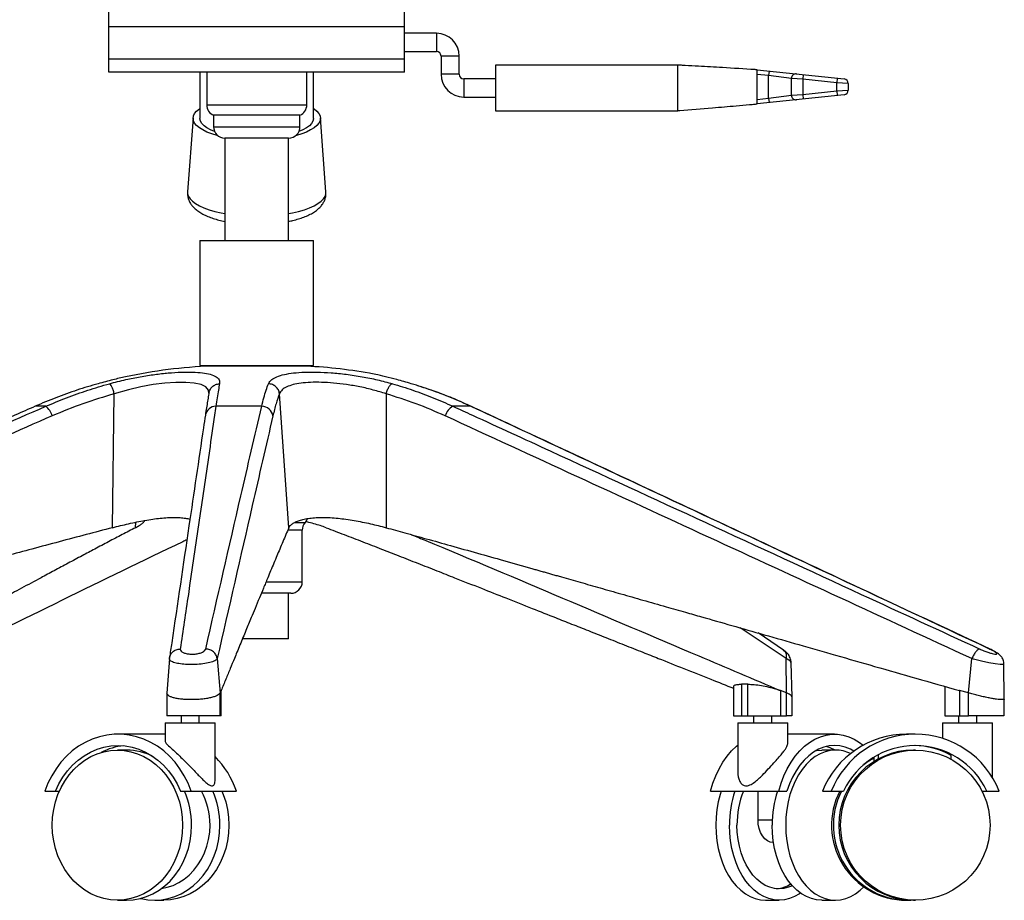
# Paper-space layout '_Back' of a CAD drawing. Units: millimetres. Extents: x -413 to 270, y -522 to 615.
# Drawn here: x -163 to 270, y -522 to -135 of the extents above; entities that cross this region are included whole.
import ezdxf

# ---------------------------------------------------------------- set-up
doc = ezdxf.new("R2010")
doc.units = ezdxf.units.MM

psp = doc.layouts.new('_Back')

# ---------------------------------------------------------------- linework, layer by layer
at = {"color": 7, "linetype": 'Continuous', "lineweight": 25}
for p, q in [((-124.1, -157.77), (-124.1, -116.77)), ((5.9, -157.77), (5.9, -116.77)), ((-124.1, -137.77), (5.9, -137.77)), ((19.9, -140.74), (5.9, -140.74)), ((19.9, -140.74), (19.9, -148.74)), ((5.9, -148.74), (19.9, -148.74)), ((21.9, -150.74), (21.9, -158.74)), ((29.9, -150.74), (21.9, -150.74)), ((29.9, -158.74), (29.9, -150.74)), ((-124.1, -151.92), (5.9, -151.92)), ((125.9, -154.74), (45.9, -154.74)), ((45.9, -154.74), (45.9, -174.74)), ((5.9, -157.77), (-124.1, -157.77)), ((-84.1, -157.77), (-84.1, -178.14)), ((-81.1, -157.77), (-81.1, -172.19)), ((-37.1, -172.19), (-37.1, -157.77)), ((-34.1, -178.14), (-34.1, -157.77)), ((29.9, -158.74), (21.9, -158.74)), ((160.9, -156.77), (199.11, -160.78)), ((160.9, -171.77), (160.9, -156.77)), ((165.9, -159.3), (160.9, -158.78)), ((166.11, -157.32), (165.9, -159.3)), ((175.9, -160.57), (165.9, -159.3)), ((165.9, -169.23), (165.9, -159.3)), ((181.11, -158.89), (180.9, -160.88)), ((45.9, -160.74), (31.9, -160.74)), ((31.9, -160.74), (31.9, -168.74)), ((180.9, -160.88), (175.9, -160.57)), ((175.9, -167.97), (175.9, -160.57)), ((180.9, -160.88), (180.9, -167.65)), ((195.9, -162.46), (180.9, -160.88)), ((196.11, -160.47), (195.9, -162.46)), ((200.9, -162.77), (195.9, -162.46)), ((195.9, -166.08), (195.9, -162.46)), ((200.9, -162.77), (200.9, -165.76)), ((31.9, -168.74), (45.9, -168.74)), ((199.11, -167.75), (160.9, -171.77)), ((165.9, -169.23), (175.9, -167.97)), ((175.9, -167.97), (180.9, -167.65)), ((180.9, -167.65), (195.9, -166.08)), ((180.9, -167.65), (181.11, -169.64)), ((195.9, -166.08), (200.9, -165.76)), ((195.9, -166.08), (196.11, -168.07)), ((-81.1, -172.19), (-37.1, -172.19)), ((160.9, -169.76), (165.9, -169.23)), ((165.9, -169.23), (166.11, -171.22)), ((-78.1, -176.77), (-78.1, -181.77)), ((-40.1, -176.77), (-78.1, -176.77)), ((-40.1, -181.77), (-40.1, -176.77)), ((45.9, -174.74), (125.9, -174.74)), ((-87.09, -177.89), (-89.52, -210.43)), ((-78.1, -181.77), (-40.1, -181.77)), ((-28.69, -210.43), (-31.11, -177.89)), ((-73.1, -186.77), (-73.1, -231.77)), ((-45.1, -186.77), (-73.1, -186.77)), ((-45.1, -231.77), (-45.1, -186.77)), ((-84.1, -231.77), (-84.1, -286.77)), ((-84.1, -231.77), (-34.1, -231.77)), ((-34.1, -286.77), (-34.1, -231.77)), ((-84.1, -286.77), (-34.1, -286.77)), ((-79.1, -286.77), (-79.1, -286.94)), ((-39.1, -286.94), (-79.1, -286.94)), ((-39.1, -286.94), (-39.1, -286.77)), ((-122.55, -357.97), (-121.72, -299.15)), ((-44.99, -357.97), (-49.09, -299.15)), ((-2.28, -299.15), (-2.2, -357.97)), ((-151.8, -304.61), (-156.48, -304.61)), ((-56.9, -304.61), (-77.1, -304.61)), ((34.95, -304.61), (27.15, -304.61)), ((34.95, -304.61), (35.17, -304.67)), ((-112.43, -357.97), (-112.24, -355.55)), ((-39.1, -359.05), (-45.44, -359.05)), ((-42.4, -355.75), (-37.85, -355.75)), ((-39.1, -381.77), (-39.1, -359.05)), ((-54.98, -381.77), (-39.1, -381.77)), ((-44.1, -386.77), (-57.07, -386.77)), ((-45.1, -406.77), (-45.1, -386.77)), ((173.56, -415.51), (153.46, -402)), ((-45.1, -406.77), (-65.43, -406.77)), ((172.41, -411.73), (161.26, -404.23)), ((-97.5, -415.4), (-98.59, -430.68)), ((-97.5, -415.51), (-97.41, -415.16)), ((-76.48, -415.51), (-75.21, -430.68)), ((173.72, -430.59), (173.56, -415.51)), ((253.74, -430.59), (255.23, -415.51)), ((263.03, -411.28), (263.28, -411.43)), ((176.24, -432.43), (175.82, -417.14)), ((269.47, -433.28), (269.38, -417.88)), ((150.5, -427.74), (150.5, -440.68)), ((156.8, -426.75), (153.99, -426.75)), ((153.99, -426.75), (153.99, -440.68)), ((156.8, -440.68), (156.8, -426.75)), ((243.4, -427.72), (243.4, -440.68)), ((-98.6, -430.74), (-98.6, -440.68)), ((-74.75, -429.56), (-75.21, -430.68)), ((-75.21, -440.68), (-75.21, -430.68)), ((-74.75, -440.68), (-74.75, -429.56)), ((-74.69, -440.68), (-74.69, -429.27)), ((170.84, -429.36), (171.08, -429.46)), ((173.72, -430.58), (171.08, -429.46)), ((171.09, -429.46), (171.09, -429.56)), ((171.09, -429.56), (171.09, -440.68)), ((173.72, -440.68), (173.72, -430.58)), ((176.24, -440.68), (176.24, -432.44)), ((249.46, -429.36), (249.82, -429.46)), ((253.74, -430.58), (249.82, -429.46)), ((249.82, -429.46), (249.82, -440.68)), ((253.74, -440.68), (253.74, -430.58)), ((269.47, -440.68), (269.47, -433.28)), ((-92.38, -440.68), (-92.38, -443.68)), ((-84.38, -443.68), (-84.38, -440.68)), ((-74.75, -440.68), (-75.21, -440.68)), ((150.5, -440.68), (173.72, -440.68)), ((159.31, -440.68), (159.31, -443.68)), ((167.31, -443.68), (167.31, -440.68)), ((243.4, -440.68), (253.74, -440.68)), ((249.4, -440.68), (249.4, -443.68)), ((257.4, -443.68), (257.4, -440.68)), ((-99.38, -443.68), (-99.38, -451.87)), ((-99.38, -443.68), (-77.38, -443.68)), ((-77.38, -468.64), (-77.38, -443.68)), ((152.31, -443.68), (152.31, -465.18)), ((152.31, -443.68), (174.31, -443.68)), ((174.31, -452.87), (174.31, -443.68)), ((242.4, -443.68), (242.4, -450.55)), ((242.4, -443.68), (264.4, -443.68)), ((264.4, -467.92), (264.4, -443.68)), ((-100.21, -448.68), (-120.08, -448.68)), ((-99.38, -448.7), (-100.21, -448.68)), ((194.91, -448.68), (174.31, -448.68)), ((230.37, -448.68), (226.5, -448.68)), ((-116.36, -455.68), (-120.33, -455.68)), ((195.28, -455.68), (189.29, -455.68)), ((214.09, -457.74), (214.09, -459.62)), ((230.42, -455.68), (229.64, -455.68)), ((246.19, -459.74), (246.19, -458.02)), ((211.22, -459.45), (212.15, -458.97)), ((212.15, -458.85), (212.15, -460.75)), ((-152.27, -473.68), (-145.84, -473.68)), ((-92.64, -473.68), (-68.03, -473.68)), ((-90.54, -474.41), (-90.54, -473.68)), ((140.38, -473.68), (173.96, -473.68)), ((161.26, -486.35), (161.26, -473.68)), ((189.59, -473.68), (198.89, -473.68)), ((259.67, -473.68), (267.27, -473.68)), ((161.26, -486.35), (167.48, -486.35)), ((168.03, -496.35), (167.88, -496.35)), ((-120.33, -521.68), (-116.36, -521.68)), ((-103.94, -521.68), (-99.96, -521.68)), ((164.57, -521.68), (170.56, -521.68)), ((189.29, -521.68), (195.28, -521.68)), ((226.45, -521.68), (227.22, -521.68)), ((229.64, -521.68), (230.42, -521.68))]:
    psp.add_line(p, q, dxfattribs=at)
at = {"color": 7, "linetype": 'Continuous', "lineweight": 25, "flags": 128}
for points in [[(-76.15, -185.73), (-76.56, -185.62), (-78.9, -184.91), (-80.99, -184.11), (-82.81, -183.23), (-84.33, -182.29), (-85.53, -181.3), (-86.4, -180.27), (-86.93, -179.21), (-87.1, -178.14), (-86.93, -177.06), (-86.4, -176), (-85.53, -174.97), (-84.33, -173.98), (-84.1, -173.82)], [(-34.1, -173.82), (-33.88, -173.98), (-32.67, -174.97), (-31.81, -176), (-31.28, -177.06), (-31.1, -178.14), (-31.28, -179.21), (-31.81, -180.27), (-32.67, -181.3), (-33.88, -182.29), (-35.4, -183.23), (-37.21, -184.11), (-39.3, -184.91), (-41.65, -185.62), (-42.06, -185.73)], [(-77.64, -183.87), (-79.42, -183.12), (-81, -182.26), (-82.27, -181.35), (-83.22, -180.39), (-83.83, -179.4), (-84.09, -178.39), (-84.1, -178.14)], [(-34.1, -178.14), (-34.11, -178.39), (-34.38, -179.4), (-34.99, -180.39), (-35.94, -181.35), (-37.21, -182.26), (-38.79, -183.12), (-40.57, -183.87)], [(-89.52, -210.43), (-89.48, -211.26), (-89.13, -212.38), (-88.42, -213.48), (-87.37, -214.55), (-85.98, -215.57), (-84.28, -216.54), (-82.29, -217.43), (-80.03, -218.25), (-77.51, -218.98), (-74.79, -219.61), (-73.1, -219.93)], [(-45.1, -219.93), (-43.42, -219.61), (-40.69, -218.98), (-38.18, -218.25), (-35.92, -217.43), (-33.92, -216.54), (-32.22, -215.57), (-30.84, -214.55), (-29.79, -213.48), (-29.08, -212.38), (-28.73, -211.26), (-28.69, -210.43)], [(-80.15, -298.83), (-80.29, -297.47), (-81.43, -296.1), (-83.56, -295.08), (-86.6, -294.41), (-90.29, -294.11), (-94.64, -294.13), (-99.44, -294.47), (-104.6, -295.12), (-110.02, -296.09), (-115.5, -297.36), (-121.72, -299.15), (-121.72, -299.15), (-121.72, -299.15)], [(175.72, -417.14), (175.48, -416.59), (174.03, -415.71), (173.56, -415.51), (173.56, -415.51), (173.56, -415.51)], [(269.27, -417.88), (269.06, -418.1), (267.74, -418.09), (265.56, -417.82), (262.73, -417.3), (259.44, -416.59), (255.97, -415.71), (255.23, -415.51), (255.23, -415.51), (255.23, -415.51)], [(171.09, -429.56), (170.96, -429.49), (170.84, -429.36)], [(249.46, -429.36), (249.64, -429.49), (249.82, -429.56)], [(-87.9, -473.68), (-89.28, -470.24), (-90.94, -466.96), (-92.86, -463.87), (-95.02, -461.01), (-97.41, -458.4), (-100, -456.06), (-102.78, -454.01), (-105.7, -452.28), (-108.76, -450.87), (-111.92, -449.8), (-115.16, -449.09), (-118.44, -448.73), (-121.73, -448.73), (-125.01, -449.09), (-128.24, -449.8), (-131.41, -450.87), (-134.46, -452.28), (-137.39, -454.01), (-140.17, -456.06), (-142.76, -458.4), (-145.15, -461.01), (-147.31, -463.87), (-149.23, -466.96), (-150.89, -470.24), (-152.27, -473.68)], [(170.34, -473.68), (171.39, -470.24), (172.66, -466.96), (174.12, -463.87), (175.77, -461.01), (177.6, -458.4), (179.58, -456.06), (181.69, -454.01), (183.93, -452.28), (186.27, -450.87), (188.68, -449.8), (191.15, -449.09), (193.65, -448.73), (196.16, -448.73), (198.67, -449.09), (201.14, -449.8), (203.55, -450.87), (205.88, -452.28), (207.53, -453.51)], [(-147.53, -473.68), (-146.05, -470.53), (-144.3, -467.56), (-142.3, -464.81), (-140.06, -462.32), (-137.62, -460.1), (-134.98, -458.18), (-132.2, -456.59), (-129.28, -455.33), (-126.27, -454.42), (-123.19, -453.87), (-120.08, -453.68), (-116.98, -453.87), (-113.9, -454.42), (-110.89, -455.33), (-107.97, -456.59), (-105.19, -458.18), (-102.55, -460.1), (-100.11, -462.32), (-97.87, -464.81), (-95.87, -467.56), (-94.12, -470.53), (-92.64, -473.68)], [(140.38, -473.68), (141.43, -470.24), (142.69, -466.96), (144.16, -463.87), (145.81, -461.01), (147.63, -458.4), (149.61, -456.06), (151.73, -454.01), (152.31, -453.52)], [(203.39, -456.11), (201.93, -455.33), (199.63, -454.42), (197.28, -453.87), (194.91, -453.68), (192.53, -453.87), (190.19, -454.42), (187.89, -455.33), (185.66, -456.59), (183.53, -458.18), (181.53, -460.1), (179.66, -462.32), (177.95, -464.81), (176.42, -467.56), (175.09, -470.53), (173.96, -473.68)], [(195.14, -455.68), (192.98, -454.7), (191.16, -454.14)], [(-120.33, -455.68), (-117.34, -455.86), (-114.38, -456.4), (-111.48, -457.3), (-108.68, -458.54), (-106.01, -460.1), (-103.5, -461.99), (-101.17, -464.16), (-99.05, -466.6), (-97.16, -469.29), (-95.53, -472.18), (-94.17, -475.26), (-93.1, -478.49), (-92.32, -481.82), (-91.85, -485.23), (-91.69, -488.68), (-91.85, -492.13), (-92.32, -495.54), (-93.1, -498.88), (-94.17, -502.11), (-95.53, -505.18), (-97.16, -508.08), (-99.05, -510.77), (-101.17, -513.21), (-103.5, -515.38), (-106.01, -517.26), (-108.68, -518.83), (-111.48, -520.07), (-114.38, -520.96), (-117.34, -521.5), (-120.33, -521.68), (-123.33, -521.5), (-126.29, -520.96), (-129.18, -520.07), (-131.98, -518.83), (-134.65, -517.26), (-137.17, -515.38), (-139.5, -513.21), (-141.62, -510.77), (-143.5, -508.08), (-145.14, -505.18), (-146.5, -502.11), (-147.57, -498.88), (-148.35, -495.54), (-148.82, -492.13), (-148.97, -488.68), (-148.82, -485.23), (-148.35, -481.82), (-147.57, -478.49), (-146.5, -475.26), (-145.14, -472.18), (-143.5, -469.29), (-141.62, -466.6), (-139.5, -464.16), (-137.17, -461.99), (-134.65, -460.1), (-131.98, -458.54), (-129.18, -457.3), (-126.29, -456.4), (-123.33, -455.86), (-120.33, -455.68)], [(195.28, -455.68), (193, -455.86), (190.74, -456.4), (188.53, -457.3), (186.39, -458.54), (184.35, -460.1), (182.43, -461.99), (180.65, -464.16), (179.04, -466.6), (177.6, -469.29), (176.35, -472.18), (175.31, -475.26), (174.49, -478.49), (173.9, -481.82), (173.54, -485.23), (173.42, -488.68), (173.54, -492.13), (173.9, -495.54), (174.49, -498.88), (175.31, -502.11), (176.35, -505.18), (177.6, -508.08), (179.04, -510.77), (180.65, -513.21), (182.43, -515.38), (184.35, -517.26), (186.39, -518.83), (188.53, -520.07), (190.74, -520.96), (193, -521.5), (195.28, -521.68), (197.57, -521.5), (199.83, -520.96), (202.04, -520.07), (204.17, -518.83), (206.21, -517.26), (207.74, -515.8)], [(186.79, -455.9), (187, -455.86), (189.29, -455.68)], [(230.42, -455.68), (233.85, -455.86), (237.24, -456.4), (240.57, -457.3), (243.78, -458.54), (246.84, -460.1), (249.72, -461.99), (252.39, -464.16), (254.82, -466.6), (256.99, -469.29), (258.86, -472.18), (260.42, -475.26), (261.65, -478.49), (262.54, -481.82), (263.08, -485.23), (263.26, -488.68), (263.08, -492.13), (262.54, -495.54), (261.65, -498.88), (260.42, -502.11), (258.86, -505.18), (256.99, -508.08), (254.82, -510.77), (252.39, -513.21), (249.72, -515.38), (246.84, -517.26), (243.78, -518.83), (240.57, -520.07), (237.24, -520.96), (233.85, -521.5), (230.42, -521.68), (226.98, -521.5), (223.59, -520.96), (220.27, -520.07), (217.06, -518.83), (213.99, -517.26), (211.11, -515.38), (208.44, -513.21), (206.01, -510.77), (203.84, -508.08), (201.97, -505.18), (200.41, -502.11), (199.18, -498.88), (198.29, -495.54), (197.75, -492.13), (197.57, -488.68), (197.75, -485.23), (198.29, -481.82), (199.18, -478.49), (200.41, -475.26), (201.97, -472.18), (203.84, -469.29), (206.01, -466.6), (208.44, -464.16), (211.11, -461.99), (213.99, -460.1), (217.06, -458.54), (220.27, -457.3), (223.59, -456.4), (226.98, -455.86), (230.42, -455.68)], [(-74.45, -473.68), (-73.8, -475.26), (-72.73, -478.49), (-71.95, -481.82), (-71.48, -485.23), (-71.32, -488.68), (-71.48, -492.13), (-71.95, -495.54), (-72.73, -498.88), (-73.8, -502.11), (-75.16, -505.18), (-76.79, -508.08), (-78.68, -510.77), (-80.8, -513.21), (-83.13, -515.38), (-85.64, -517.26), (-88.32, -518.83), (-91.11, -520.07), (-94.01, -520.96), (-96.97, -521.5), (-99.96, -521.68)], [(145.1, -473.68), (144.6, -475.26), (143.78, -478.49), (143.19, -481.82), (142.83, -485.23), (142.71, -488.68), (142.83, -492.13), (143.19, -495.54), (143.78, -498.88), (144.6, -502.11), (145.64, -505.18), (146.88, -508.08), (148.32, -510.77), (149.94, -513.21), (151.72, -515.38), (153.64, -517.26), (155.68, -518.83), (157.81, -520.07), (160.02, -520.96), (162.28, -521.5), (164.57, -521.68)], [(-116.36, -521.68), (-113.37, -521.5), (-110.4, -520.96), (-107.51, -520.07), (-104.71, -518.83), (-102.04, -517.26), (-99.52, -515.38), (-97.2, -513.21), (-95.08, -510.77), (-93.19, -508.08), (-91.56, -505.18), (-90.2, -502.11), (-89.12, -498.88), (-88.35, -495.54), (-87.88, -492.13), (-87.72, -488.68)], [(-110.15, -520.9), (-109.89, -520.96), (-106.93, -521.5), (-103.94, -521.68), (-100.95, -521.5), (-97.98, -520.96), (-95.09, -520.07), (-92.29, -518.83), (-89.62, -517.26), (-87.1, -515.38), (-84.78, -513.21), (-82.66, -510.77), (-80.77, -508.08), (-79.14, -505.18), (-77.78, -502.11), (-76.7, -498.88), (-75.93, -495.54), (-75.46, -492.13), (-75.3, -488.68)], [(-100.9, -516.46), (-98.53, -515.98), (-95.91, -515.11), (-93.4, -513.91), (-91.01, -512.39), (-88.79, -510.57), (-86.76, -508.48), (-84.94, -506.14), (-83.36, -503.58), (-82.05, -500.83), (-81, -497.93), (-80.25, -494.91), (-79.79, -491.82), (-79.64, -488.68)], [(179.93, -518.5), (179.45, -518.83), (177.32, -520.07), (175.11, -520.96), (172.85, -521.5), (170.56, -521.68), (168.28, -521.5), (166.02, -520.96), (163.81, -520.07), (161.67, -518.83), (159.63, -517.26), (157.71, -515.38), (155.93, -513.21), (154.32, -510.77), (152.88, -508.08), (151.63, -505.18), (150.59, -502.11), (149.77, -498.88), (149.18, -495.54), (148.82, -492.13), (148.7, -488.68)], [(176.35, -515.28), (174.69, -515.98), (172.64, -516.51), (170.56, -516.68), (168.48, -516.51), (166.43, -515.98), (164.43, -515.11), (162.51, -513.91), (160.69, -512.39), (159, -510.57), (157.45, -508.48), (156.06, -506.14), (154.86, -503.58), (153.85, -500.83), (153.05, -497.93), (152.48, -494.91), (152.13, -491.82), (152.01, -488.68)], [(167.88, -496.35), (166.59, -496.16), (165.35, -495.59), (164.2, -494.66), (163.2, -493.42), (162.37, -491.9), (161.76, -490.18), (161.38, -488.3), (161.26, -486.35)], [(189.29, -521.68), (187, -521.5), (184.74, -520.96), (182.53, -520.07), (180.4, -518.83), (178.36, -517.26), (176.44, -515.38), (174.66, -513.21), (173.04, -510.77), (171.6, -508.08), (170.36, -505.18), (169.32, -502.11), (168.5, -498.88), (167.91, -495.54), (167.55, -492.13), (167.43, -488.68)]]:
    psp.add_lwpolyline(points, dxfattribs=at)
at = {"color": 7, "linetype": 'Continuous', "lineweight": 25}
for centre, radius, start, end in [((19.9, -150.74), 10, 0, 90), ((19.9, -150.74), 2, 0, 90), ((31.9, -158.74), 10, 180, 270), ((31.9, -158.74), 2, 180, 270), ((177.9, -160.57), 2, 84, 180), ((198.9, -162.77), 2, 0, 84), ((177.9, -167.97), 2, 180, 276), ((198.9, -165.76), 2, 276, 0), ((-76.1, -172.19), 5, 180, 246.4218), ((-42.1, -172.19), 5, 293.5782, 0), ((-73.1, -181.77), 5, 180, 270), ((-45.1, -181.77), 5, 270, 0), ((-70.53, -506.77), 220, 92.2332, 102.1407), ((-47.68, -506.77), 220, 80.0143, 87.7668), ((-157.78, -311.56), 9.17, 17.2928, 49.2734), ((-77.06, -309.3), 4.69, 90.4265, 169.7517), ((-57, -309.67), 5.07, 9.5551, 88.8975), ((30.48, -310.8), 7.03, 118.2392, 163.747), ((-41.6, -352.44), 5, 318.5904, 341.6385), ((-34.1, -359.05), 5, 138.5904, 180), ((-44.1, -381.77), 5, 270, 0), ((226.55, -488.5), 39.81, 90.0698, 158.1559), ((230.37, -488.45), 39.75, 21.8052, 158.1948), ((-114.98, -480.89), 27.22, 95.5207, 117.4852), ((230.37, -488.47), 34.77, 25.1631, 154.8369), ((229.4, -488.39), 34.71, 61.057, 89.194), ((-116.45, -481.26), 25.57, 62.0892, 89.8037), ((-106.14, -486.78), 40.3, 18.9622, 44.4631), ((195.2, -470.94), 15.26, 63.9644, 89.6991), ((229.76, -488.68), 33, 90.21, 269.79), ((227.27, -488.5), 32.83, 117.4215, 127.3128), ((-124.73, -488.58), 37.01, 359.8385, 23.7319), ((-110.67, -488.53), 31.03, 359.716, 28.5802), ((-112.31, -488.58), 37.01, 359.8385, 23.7319), ((195.5, -488.45), 46.8, 161.6118, 180.2903), ((190.62, -488.33), 38.61, 157.6981, 180.5191), ((214.23, -488.45), 46.8, 161.6118, 180.2903), ((226.58, -488.69), 32.99, 152.9445, 269.78), ((227.34, -488.7), 32.98, 152.9246, 271.9059), ((168.06, -503.05), 13.65, 275.775, 303.5551)]:
    psp.add_arc(centre, radius, start, end, dxfattribs=at)
for points, knots in [([(160.9, -156.77), (160.86, -156.76), (160.54, -156.74), (155.44, -156.42), (146.88, -155.91), (136.64, -155.31), (130.44, -154.97), (127.5, -154.81), (126.44, -154.76), (126.07, -154.74), (125.94, -154.74), (125.9, -154.74)], [0, 0, 0, 0, 0.003496, 0.026936, 0.43732, 0.737161, 0.905143, 0.968467, 0.98928, 0.996052, 1, 1, 1, 1]), ([(125.9, -174.74), (125.94, -174.74), (126.25, -174.73), (131.36, -174.32), (139.92, -173.6), (150.16, -172.72), (156.36, -172.17), (159.3, -171.91), (160.36, -171.82), (160.73, -171.78), (160.85, -171.77), (160.9, -171.77)], [0, 0, 0, 0, 0.003492, 0.02692, 0.437278, 0.737136, 0.905125, 0.968457, 0.989275, 0.996049, 1, 1, 1, 1]), ([(-89.5, -210.46), (-89.52, -210.91), (-89.56, -211.89), (-89.24, -213.36), (-88.66, -214.81), (-87.82, -216.15), (-86.74, -217.39), (-85.39, -218.57), (-83.73, -219.69), (-81.75, -220.73), (-79.5, -221.66), (-77.04, -222.46), (-74.9, -223.03), (-73.54, -223.3), (-73.1, -223.38)], [0, 0, 0, 0, 0.062167, 0.134505, 0.206541, 0.280775, 0.359821, 0.446279, 0.541687, 0.644344, 0.749083, 0.852097, 0.953089, 1, 1, 1, 1]), ([(-45.1, -223.39), (-44.48, -223.26), (-42.95, -222.94), (-40.68, -222.31), (-38.3, -221.51), (-36.09, -220.55), (-34.12, -219.48), (-32.46, -218.29), (-31.12, -217.04), (-30.08, -215.72), (-29.32, -214.33), (-28.83, -212.82), (-28.62, -211.49), (-28.7, -210.68), (-28.73, -210.42)], [0, 0, 0, 0, 0.068373, 0.167586, 0.268401, 0.371429, 0.477306, 0.574432, 0.662993, 0.743128, 0.81738, 0.888108, 0.96447, 1, 1, 1, 1]), ([(-123.86, -294.7), (-121.46, -294.07), (-116.99, -292.9), (-110.23, -291.57), (-103.93, -290.59), (-97.85, -289.92), (-92.24, -289.57), (-87.17, -289.55), (-82.82, -289.86), (-79.29, -290.52), (-76.84, -291.56), (-75.41, -292.93), (-75.43, -294.1), (-75.44, -294.7)], [0, 0, 0, 0, 0.100843, 0.187209, 0.275886, 0.361546, 0.449674, 0.536628, 0.626246, 0.717818, 0.812362, 0.904814, 1, 1, 1, 1]), ([(-53.94, -294.7), (-53.55, -294.07), (-52.83, -292.9), (-50.36, -291.57), (-47.16, -290.59), (-43.04, -289.92), (-38.17, -289.57), (-32.57, -289.55), (-26.39, -289.86), (-19.7, -290.52), (-12.83, -291.56), (-5.94, -292.93), (-1.64, -294.1), (0.54, -294.7)], [0, 0, 0, 0, 0.100843, 0.187209, 0.275886, 0.361546, 0.449674, 0.536628, 0.626246, 0.717818, 0.812362, 0.904814, 1, 1, 1, 1]), ([(-116.8, -291.69), (-118.62, -292.1), (-122.44, -292.95), (-126.65, -294.1), (-128.85, -294.7)], [0, 0, 0, 0, 0.478717, 1, 1, 1, 1]), ([(-2.28, -299.15), (-2.28, -299.15), (-4.08, -298.55), (-7.82, -297.43), (-13.67, -296.05), (-19.61, -295.02), (-25.34, -294.36), (-30.69, -294.05), (-35.5, -294.07), (-39.72, -294.42), (-43.26, -295.07), (-46.04, -296.05), (-48.11, -297.38), (-48.87, -298.5), (-49.09, -299.15), (-49.09, -299.15)], [0, 0, 0, 0, 0.000001, 0.094021, 0.188004, 0.28096, 0.373895, 0.462083, 0.550268, 0.63704, 0.723822, 0.811318, 0.898839, 0.999999, 1, 1, 1, 1]), ([(8.85, -294.7), (6.68, -294.07), (2.65, -292.9), (-2.56, -291.57), (-6.66, -290.63), (-8.66, -290.27), (-9.53, -290.11)], [0, 0, 0, 0, 0.293363, 0.54461, 0.802581, 1, 1, 1, 1]), ([(-128.85, -294.7), (-131.95, -295.61), (-138.18, -297.46), (-147.4, -300.76), (-153.45, -303.32), (-156.48, -304.61)], [0, 0, 0, 0, 0.330605, 0.664944, 1, 1, 1, 1]), ([(-151.8, -304.61), (-148.78, -303.34), (-142.72, -300.8), (-133.4, -297.49), (-127.04, -295.63), (-123.86, -294.7)], [0, 0, 0, 0, 0.330605, 0.664945, 1, 1, 1, 1]), ([(-80.05, -298.61), (-80.08, -298.8), (-80.27, -299.73), (-80.61, -301.69), (-81.08, -304.52), (-81.43, -306.79), (-81.64, -308.21), (-81.68, -308.49)], [0, 0, 0, 0, 0.073202, 0.363383, 0.648001, 0.929696, 1, 1, 1, 1]), ([(-79.98, -298.63), (-79.91, -298.23), (-79.72, -297.27), (-78.73, -295.99), (-77.24, -294.97), (-76.04, -294.79), (-75.44, -294.7)], [0, 0, 0, 0, 0.1870823, 0.4580548, 0.7290274, 1, 1, 1, 1]), ([(-75.44, -294.7), (-75.62, -295.61), (-75.96, -297.46), (-76.51, -300.76), (-76.9, -303.32), (-77.1, -304.61)], [0, 0, 0, 0, 0.330605, 0.664944, 1, 1, 1, 1]), ([(-56.9, -304.61), (-56.6, -303.34), (-55.98, -300.8), (-54.99, -297.49), (-54.29, -295.63), (-53.94, -294.7)], [0, 0, 0, 0, 0.330605, 0.664945, 1, 1, 1, 1]), ([(0.54, -294.7), (3.53, -295.61), (9.55, -297.46), (18.44, -300.76), (24.24, -303.32), (27.15, -304.61)], [0, 0, 0, 0, 0.330605, 0.664944, 1, 1, 1, 1]), ([(34.95, -304.61), (32.12, -303.34), (26.44, -300.8), (17.73, -297.49), (11.81, -295.63), (8.85, -294.7)], [0, 0, 0, 0, 0.330605, 0.664945, 1, 1, 1, 1]), ([(35.16, -304.7), (33.61, -303.98), (29.7, -302.16), (23.38, -299.61), (17.08, -297.29), (13.15, -296.07), (11.62, -295.6)], [0, 0, 0, 0, 0.201731, 0.508996, 0.808517, 1, 1, 1, 1]), ([(-121.72, -299.15), (-126.34, -300.52), (-135.62, -303.26), (-144.55, -306.97), (-149.02, -308.83)], [0, 0, 0, 0, 0.498805, 1, 1, 1, 1]), ([(-49.09, -299.15), (-49.61, -300.52), (-50.63, -303.26), (-51.55, -306.97), (-52, -308.83)], [0, 0, 0, 0, 0.498805, 1, 1, 1, 1]), ([(23.73, -308.83), (19.49, -306.98), (10.99, -303.27), (2.15, -300.52), (-2.28, -299.15)], [0, 0, 0, 0, 0.498803, 1, 1, 1, 1]), ([(-395.11, -411.28), (-344.06, -388.85), (-262.99, -353.24), (-181.84, -317.74), (-151.8, -304.61)], [0, 0, 0, 0, 0.629776, 1, 1, 1, 1]), ([(-156.48, -304.61), (-159.45, -305.91), (-174.29, -312.45), (-236.62, -339.96), (-295.97, -366.24), (-343.45, -387.26)], [0, 0, 0, 0, 0.047619, 0.238095, 1, 1, 1, 1]), ([(-77.1, -304.61), (-77.28, -305.91), (-78.22, -312.45), (-82.21, -339.96), (-87.25, -374.24), (-91.53, -403.28), (-92.71, -411.28)], [0, 0, 0, 0, 0.036909, 0.184545, 0.77509, 1, 1, 1, 1]), ([(-81.55, -411.28), (-76.41, -388.85), (-68.26, -353.24), (-59.97, -317.74), (-56.9, -304.61)], [0, 0, 0, 0, 0.629776, 1, 1, 1, 1]), ([(27.15, -304.61), (30.01, -305.91), (44.27, -312.45), (104.14, -339.96), (178.45, -374.24), (241.37, -403.28), (258.72, -411.28)], [0, 0, 0, 0, 0.036909, 0.184545, 0.77509, 1, 1, 1, 1]), ([(263.03, -411.28), (215.15, -388.85), (139.12, -353.24), (63.1, -317.74), (34.95, -304.61)], [0, 0, 0, 0, 0.629776, 1, 1, 1, 1]), ([(263.32, -411.35), (246.71, -403.58), (194.87, -379.29), (125.24, -346.72), (65.81, -318.91), (41.59, -307.67), (35.16, -304.68)], [0, 0, 0, 0, 0.218439, 0.681854, 0.915595, 1, 1, 1, 1]), ([(-149.02, -308.83), (-179.05, -321.97), (-260.17, -357.46), (-341.23, -393.08), (-392.29, -415.51)], [0, 0, 0, 0, 0.370205, 1, 1, 1, 1]), ([(-81.68, -308.46), (-81.96, -310.34), (-84.36, -326.53), (-89.29, -359.85), (-94.28, -393.61), (-97.14, -412.95), (-97.46, -415.15)], [0, 0, 0, 0, 0.052934, 0.456824, 0.938297, 1, 1, 1, 1]), ([(-52, -308.83), (-55.03, -321.97), (-63.19, -357.46), (-71.35, -393.08), (-76.48, -415.51)], [0, 0, 0, 0, 0.370205, 1, 1, 1, 1]), ([(255.23, -415.51), (216.65, -397.7), (139.51, -362.09), (62.32, -326.58), (23.73, -308.83)], [0, 0, 0, 0, 0.5, 1, 1, 1, 1]), ([(-122.55, -357.97), (-121.36, -357.67), (-119.01, -357.07), (-115.41, -356.22), (-111.84, -355.45), (-108.28, -354.77), (-104.82, -354.21), (-101.48, -353.78), (-98.33, -353.52), (-95.41, -353.43), (-92.75, -353.52), (-90.47, -353.8), (-89.04, -354.06), (-88.49, -354.26), (-88.46, -354.27)], [0, 0, 0, 0, 0.092561, 0.181128, 0.273258, 0.362282, 0.453722, 0.543462, 0.633988, 0.724075, 0.814722, 0.905817, 0.995124, 1, 1, 1, 1]), ([(-112.43, -357.97), (-111.86, -357.67), (-110.76, -357.07), (-109.53, -356.22), (-108.7, -355.46), (-108.29, -354.91), (-108.29, -354.67), (-108.29, -354.61)], [0, 0, 0, 0, 0.235715, 0.461258, 0.695874, 0.922583, 1, 1, 1, 1]), ([(-44.99, -357.97), (-44.82, -357.67), (-44.48, -357.07), (-43.47, -356.22), (-42.12, -355.45), (-40.37, -354.77), (-38.28, -354.21), (-35.83, -353.78), (-33.09, -353.52), (-30.07, -353.43), (-26.82, -353.52), (-23.4, -353.79), (-19.86, -354.22), (-16.29, -354.78), (-12.67, -355.46), (-9.11, -356.23), (-5.58, -357.07), (-3.34, -357.67), (-2.2, -357.97)], [0, 0, 0, 0, 0.063934, 0.125109, 0.188745, 0.250236, 0.313395, 0.375381, 0.437909, 0.500134, 0.562746, 0.625667, 0.687354, 0.750208, 0.81167, 0.875278, 0.936268, 1, 1, 1, 1]), ([(-122.55, -357.97), (-126.4, -358.98), (-134.21, -361.03), (-145.99, -364.16), (-157.6, -367.26), (-169.31, -370.4), (-181.13, -373.59), (-193.06, -376.81), (-206.62, -380.48), (-221.33, -384.47), (-237.86, -388.96), (-253.69, -393.26), (-267.68, -397.07), (-279.64, -400.33), (-290.35, -403.25), (-301.57, -406.3), (-313.17, -409.46), (-324.34, -412.51), (-337.05, -415.98), (-351.57, -419.94), (-368.87, -424.66), (-380.73, -427.9), (-386.82, -429.56)], [0, 0, 0, 0, 0.043548, 0.088428, 0.133616, 0.175264, 0.221236, 0.267742, 0.310645, 0.375224, 0.434646, 0.498413, 0.554906, 0.593598, 0.634167, 0.676615, 0.72094, 0.765936, 0.803438, 0.865335, 0.930856, 1, 1, 1, 1]), ([(-112.43, -357.97), (-114.37, -358.98), (-118.31, -361.03), (-124.26, -364.16), (-130.13, -367.26), (-136.05, -370.4), (-142.02, -373.59), (-148.04, -376.81), (-154.9, -380.48), (-162.33, -384.47), (-170.69, -388.96), (-178.69, -393.26), (-185.77, -397.07), (-191.81, -400.33), (-197.23, -403.25), (-202.9, -406.3), (-208.76, -409.46), (-214.4, -412.51), (-220.83, -415.98), (-228.17, -419.94), (-236.92, -424.66), (-242.92, -427.9), (-245.99, -429.56)], [0, 0, 0, 0, 0.043548, 0.088428, 0.133616, 0.175264, 0.221236, 0.267742, 0.310645, 0.375224, 0.434646, 0.498413, 0.554906, 0.593598, 0.634167, 0.676615, 0.72094, 0.765936, 0.803438, 0.865335, 0.930856, 1, 1, 1, 1]), ([(-44.99, -357.97), (-45.43, -358.98), (-46.31, -361.03), (-47.64, -364.16), (-48.96, -367.26), (-50.27, -370.4), (-51.61, -373.59), (-52.95, -376.81), (-54.48, -380.48), (-56.13, -384.47), (-57.99, -388.96), (-59.78, -393.26), (-61.35, -397.07), (-62.69, -400.33), (-63.9, -403.25), (-65.16, -406.3), (-66.47, -409.46), (-67.72, -412.51), (-69.15, -415.98), (-70.79, -419.94), (-72.73, -424.66), (-74.07, -427.9), (-74.75, -429.56)], [0, 0, 0, 0, 0.043548, 0.088428, 0.133616, 0.175264, 0.221236, 0.267742, 0.310645, 0.375224, 0.434646, 0.498413, 0.554906, 0.593598, 0.634167, 0.676615, 0.72094, 0.765936, 0.803438, 0.865335, 0.930856, 1, 1, 1, 1]), ([(-28.61, -357.97), (-29.46, -357.67), (-31.11, -357.07), (-33.98, -356.23), (-36.15, -355.65), (-37.46, -355.38), (-37.65, -355.34)], [0, 0, 0, 0, 0.320283, 0.626746, 0.945535, 1, 1, 1, 1]), ([(-28.61, -357.97), (-25.97, -358.98), (-20.59, -361.03), (-12.49, -364.16), (-4.5, -367.26), (3.55, -370.4), (11.68, -373.59), (19.88, -376.81), (29.21, -380.48), (39.32, -384.47), (50.69, -388.96), (61.57, -393.26), (71.19, -397.07), (79.41, -400.33), (86.78, -403.25), (94.49, -406.3), (102.47, -409.46), (110.15, -412.51), (118.89, -415.98), (128.87, -419.94), (139.9, -424.32), (147.18, -427.21), (150.5, -428.53)], [0, 0, 0, 0, 0.044182, 0.089716, 0.135562, 0.177816, 0.224458, 0.27164, 0.315168, 0.380687, 0.440975, 0.50567, 0.562986, 0.602242, 0.643402, 0.686467, 0.731438, 0.777089, 0.815137, 0.877935, 0.94441, 1, 1, 1, 1]), ([(-2.2, -357.97), (0.54, -358.72), (6.42, -360.34), (15.84, -362.96), (26.48, -365.93), (37.8, -369.11), (49.7, -372.47), (58.25, -374.88), (63.58, -376.4), (65.4, -376.91), (67.23, -377.43), (69.1, -377.96), (70.99, -378.5), (72.92, -379.04), (76.95, -380.19), (83.25, -381.98), (91.96, -384.46), (101.16, -387.08), (110.85, -389.84), (120.31, -392.53), (128.89, -394.98), (138.49, -397.72), (150, -401.01), (164.25, -405.08), (179.47, -409.43), (195.67, -414.07), (212.85, -418.98), (231.01, -424.18), (243.44, -427.74), (249.82, -429.56)], [0, 0, 0, 0, 0.032479, 0.069808, 0.111989, 0.159021, 0.204421, 0.253579, 0.260745, 0.267908, 0.275189, 0.282587, 0.290101, 0.297733, 0.305482, 0.338132, 0.372711, 0.409219, 0.447655, 0.48802, 0.521941, 0.549744, 0.602419, 0.658976, 0.719416, 0.783739, 0.851943, 0.924031, 1, 1, 1, 1]), ([(-89.8, -363.29), (-90.4, -363.58), (-108.74, -372.26), (-144.7, -389.9), (-188.88, -411.48), (-215.35, -424.46), (-224.14, -428.77)], [0, 0, 0, 0, 0.013347, 0.40845, 0.803557, 1, 1, 1, 1]), ([(8.96, -361.05), (11.06, -361.91), (33.18, -371), (75.28, -388.89), (127.22, -410.9), (159.15, -424.49), (171.09, -429.56)], [0, 0, 0, 0, 0.038729, 0.408933, 0.779142, 1, 1, 1, 1]), ([(-76.48, -415.51), (-76.48, -415.51), (-76.61, -415.82), (-77.32, -416.45), (-79.55, -417.27), (-82.63, -417.85), (-86.11, -418.14), (-89.57, -418.14), (-92.7, -417.86), (-95.27, -417.33), (-97.01, -416.6), (-97.54, -415.97), (-97.51, -415.63), (-97.5, -415.59)], [0, 0, 0, 0, 0.000002, 0.115703, 0.231899, 0.345638, 0.45476, 0.559764, 0.662847, 0.766739, 0.873783, 0.985316, 1, 1, 1, 1]), ([(-97.41, -415.16), (-97.32, -414.72), (-97.14, -413.73), (-96.08, -412.46), (-94.54, -411.49), (-93.32, -411.35), (-92.71, -411.28)], [0, 0, 0, 0, 0.207575, 0.471717, 0.735858, 1, 1, 1, 1]), ([(-92.71, -411.28), (-92.71, -411.34), (-92.74, -411.66), (-92.48, -412.21), (-91.56, -412.84), (-90.2, -413.3), (-88.51, -413.54), (-86.65, -413.55), (-84.77, -413.29), (-83.14, -412.79), (-81.94, -412.09), (-81.68, -411.55), (-81.55, -411.28)], [0, 0, 0, 0, 0.025082, 0.136181, 0.242519, 0.345177, 0.446525, 0.549541, 0.656818, 0.769245, 0.884747, 1, 1, 1, 1]), ([(172.38, -411.77), (172.67, -411.99), (173.29, -412.49), (173.74, -413.84), (173.62, -414.95), (173.56, -415.51)], [0, 0, 0, 0, 0.294434, 0.647217, 1, 1, 1, 1]), ([(175.79, -417.14), (175.8, -417.03), (175.82, -416.53), (175.61, -415.67), (175.19, -414.63), (174.59, -413.69), (173.83, -412.84), (173.13, -412.24), (172.58, -411.84), (172.43, -411.74), (172.42, -411.74)], [0, 0, 0, 0, 0.04777, 0.210934, 0.371512, 0.535047, 0.706527, 0.90043, 0.991213, 1, 1, 1, 1]), ([(258.72, -411.28), (258.85, -411.34), (259.54, -411.66), (260.89, -412.21), (262.66, -412.84), (264.2, -413.3), (265.4, -413.54), (266.13, -413.55), (266.29, -413.29), (265.78, -412.79), (264.68, -412.09), (263.58, -411.55), (263.03, -411.28)], [0, 0, 0, 0, 0.025082, 0.136181, 0.242519, 0.345177, 0.446525, 0.549541, 0.656818, 0.769245, 0.884747, 1, 1, 1, 1]), ([(269.35, -417.88), (269.36, -417.78), (269.38, -417.31), (269.2, -416.53), (268.86, -415.61), (268.38, -414.84), (267.84, -414.19), (267.22, -413.62), (266.42, -413.02), (265.41, -412.41), (264.31, -411.82), (263.59, -411.48), (263.32, -411.35)], [0, 0, 0, 0, 0.030272, 0.130201, 0.223883, 0.310974, 0.396213, 0.48738, 0.598338, 0.764051, 0.912039, 1, 1, 1, 1]), ([(150.58, -427.74), (150.63, -427.54), (150.73, -427.13), (152.09, -426.81), (153.44, -426.77), (153.99, -426.75)], [0, 0, 0, 0, 0.339272, 0.734, 1, 1, 1, 1]), ([(156.8, -426.75), (157.69, -426.78), (159.48, -426.84), (162.75, -427.29), (166.04, -427.95), (168.99, -428.75), (170.42, -429.31), (171.09, -429.56)], [0, 0, 0, 0, 0.199832, 0.401155, 0.605728, 0.817296, 1, 1, 1, 1]), ([(-87.8, -433.52), (-87.8, -433.52), (-88.56, -433.52), (-90.06, -433.48), (-92.19, -433.32), (-94.12, -433.05), (-95.77, -432.68), (-97.09, -432.24), (-98.02, -431.73), (-98.55, -431.2), (-98.56, -430.84), (-98.57, -430.68)], [0, 0, 0, 0, 0.000084, 0.127816, 0.255549, 0.383281, 0.511013, 0.638745, 0.766477, 0.894033, 1, 1, 1, 1]), ([(-75.21, -430.58), (-75.33, -430.78), (-75.58, -431.17), (-76.47, -431.73), (-77.71, -432.24), (-79.31, -432.68), (-81.19, -433.05), (-83.29, -433.31), (-85.52, -433.49), (-87.04, -433.51), (-87.8, -433.52)], [0, 0, 0, 0, 0.124874, 0.249747, 0.374802, 0.499858, 0.624913, 0.749969, 0.874984, 1, 1, 1, 1]), ([(176.19, -432.44), (176.2, -432.37), (176.23, -432.16), (175.81, -431.72), (175.01, -431.17), (174.15, -430.78), (173.72, -430.58)], [0, 0, 0, 0, 0.140247, 0.427091, 0.713544, 1, 1, 1, 1]), ([(269.45, -433.28), (269.46, -433.29), (269.53, -433.38), (269.27, -433.48), (268.62, -433.54), (267.54, -433.48), (266.1, -433.32), (264.37, -433.05), (262.39, -432.68), (260.26, -432.24), (258.05, -431.73), (255.83, -431.17), (254.43, -430.78), (253.74, -430.58)], [0, 0, 0, 0, 0.007718, 0.106974, 0.20623, 0.305486, 0.404741, 0.503996, 0.603252, 0.702507, 0.801761, 0.90088, 1, 1, 1, 1]), ([(-75.21, -440.68), (-75.48, -440.68), (-76.01, -440.68), (-78.34, -440.68), (-81.52, -440.68), (-85.35, -440.68), (-88.73, -440.68), (-91.3, -440.68), (-93.11, -440.68), (-94.74, -440.68), (-96.56, -440.68), (-98.23, -440.68), (-98.47, -440.68), (-98.58, -440.68)], [0, 0, 0, 0, 0.108633, 0.217203, 0.326621, 0.438424, 0.552407, 0.60997, 0.667543, 0.724738, 0.78194, 0.893981, 1, 1, 1, 1]), ([(176.16, -440.68), (176.09, -440.68), (175.96, -440.68), (174.7, -440.68), (173.82, -440.68), (173.72, -440.68)], [0, 0, 0, 0, 0.438791, 0.939732, 1, 1, 1, 1]), ([(269.31, -440.68), (269.33, -440.68), (269.39, -440.68), (268.27, -440.68), (266.74, -440.68), (265.32, -440.68), (263.67, -440.68), (261.28, -440.68), (258.01, -440.68), (255.23, -440.68), (253.88, -440.68), (253.74, -440.68)], [0, 0, 0, 0, 0.1000003, 0.2773572, 0.3669241, 0.4565055, 0.5455005, 0.6345057, 0.8088394, 0.9794714, 1, 1, 1, 1]), ([(-99.29, -451.87), (-99.26, -452.06), (-99.21, -452.51), (-97.9, -453.82), (-96, -455.55), (-94.5, -456.93), (-93.85, -457.52)], [0, 0, 0, 0, 0.204394, 0.479136, 0.773462, 1, 1, 1, 1]), ([(152.35, -465.18), (152.34, -465.38), (152.29, -466.16), (152.51, -467.5), (153.02, -469.17), (153.88, -470.55), (155.06, -471.35), (156.35, -471.48), (157.92, -471.01), (159.66, -469.88), (161.48, -468.35), (163.51, -466.38), (165.81, -463.99), (168.13, -461.46), (170.14, -459.2), (171.69, -457.38), (172.88, -455.86), (173.69, -454.66), (174.15, -453.7), (174.35, -453.11), (174.3, -452.89), (174.3, -452.87)], [0, 0, 0, 0, 0.018932, 0.075272, 0.131534, 0.19211, 0.237948, 0.275761, 0.313534, 0.37206, 0.426636, 0.481339, 0.568592, 0.655842, 0.72562, 0.795316, 0.849521, 0.903672, 0.949711, 0.995721, 1, 1, 1, 1]), ([(-93.85, -457.52), (-93.21, -458.12), (-91.93, -459.32), (-89.87, -461.34), (-87.75, -463.51), (-85.75, -465.61), (-83.96, -467.5), (-82.32, -469.17), (-80.8, -470.55), (-79.51, -471.35), (-78.57, -471.48), (-77.84, -471.01), (-77.43, -469.98), (-77.41, -469.04), (-77.41, -468.64)], [0, 0, 0, 0, 0.096228, 0.192543, 0.300891, 0.409259, 0.49327, 0.577166, 0.667495, 0.735848, 0.792232, 0.848557, 0.93583, 1, 1, 1, 1])]:
    psp.add_open_spline(points, degree=3, knots=knots, dxfattribs=at)
for points in [[(125.9, -154.74), (125.9, -154.77), (125.9, -154.85), (125.9, -155.44), (125.9, -156.37), (125.9, -157.62), (125.9, -159.15), (125.9, -160.89), (125.9, -162.77), (125.9, -164.74), (125.9, -166.7), (125.9, -168.59), (125.9, -170.33), (125.9, -171.85), (125.9, -173.11), (125.9, -174.03), (125.9, -174.63), (125.9, -174.7), (125.9, -174.74)], [(-121.72, -299.15), (-121.89, -298.57), (-122.24, -297.42), (-122.85, -295.99), (-123.43, -294.97), (-123.72, -294.79), (-123.86, -294.7)], [(-49.09, -299.15), (-49.22, -298.57), (-49.47, -297.42), (-50.61, -295.99), (-52.14, -294.97), (-53.34, -294.79), (-53.94, -294.7)], [(0.54, -294.7), (0.3, -294.79), (-0.17, -294.97), (-0.97, -295.99), (-1.73, -297.42), (-2.1, -298.57), (-2.28, -299.15)], [(-76.48, -415.51), (-76.62, -414.95), (-76.9, -413.83), (-78.1, -412.45), (-79.71, -411.49), (-80.94, -411.35), (-81.55, -411.28)], [(258.72, -411.28), (258.47, -411.35), (257.96, -411.49), (257, -412.45), (256.02, -413.83), (255.49, -414.95), (255.23, -415.51)]]:
    psp.add_open_spline(points, degree=3, dxfattribs=at)

doc.saveas('drawing.dxf')
